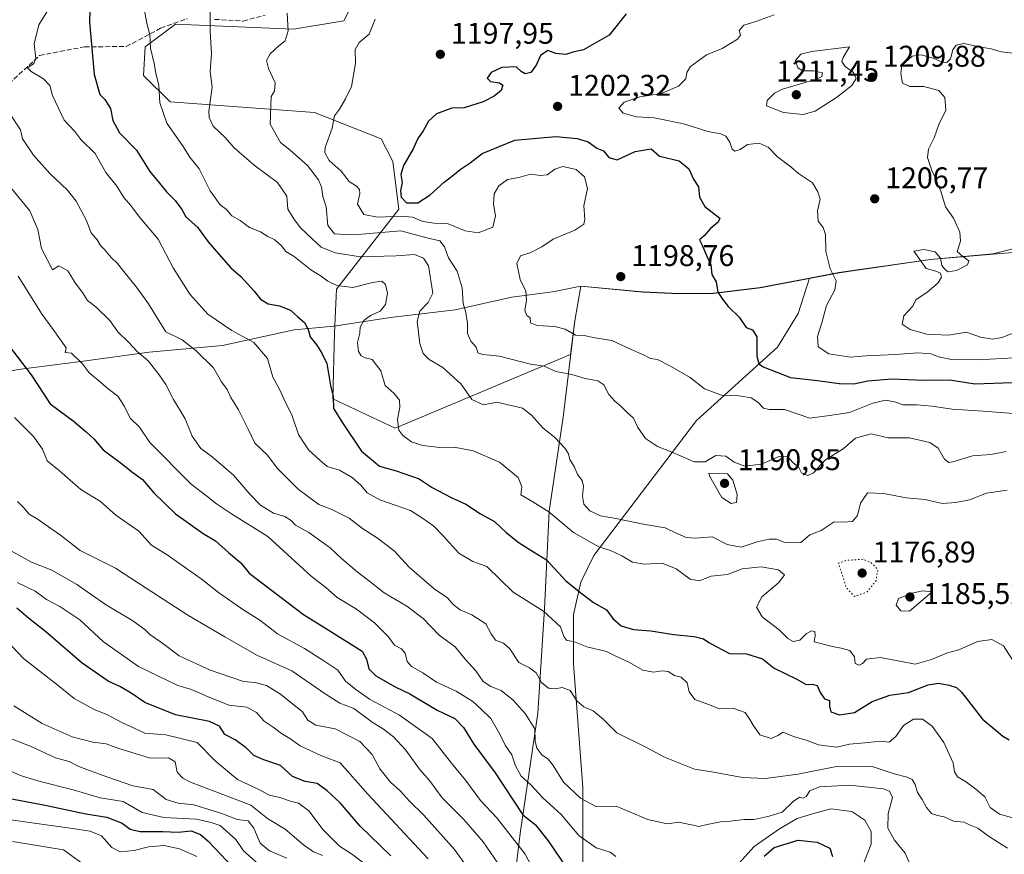
# Model space of a CAD drawing. Units: metres. Extents: x 627529 to 630974, y 4750436 to 4752814.
# Drawn here: x 628403 to 628733, y 4751221 to 4751500 of the extents above; entities that cross this region are included whole.
import ezdxf

# ---------------------------------------------------------------- set-up
doc = ezdxf.new("R2010")
doc.units = ezdxf.units.M
doc.header["$MEASUREMENT"] = 0
doc.linetypes.add('DGN Style 3', pattern=[2.307223, 1.648017, -0.659207])
doc.linetypes.add('DGN Style 5', pattern=[1.153612, 0.494405, -0.659207])
for name, color, linetype, lineweight in [('Arbolado forestal CxS', 92, 'Continuous', 0), ('Comarca', 135, 'Continuous', 13), ('Comarca CxS', 21, 'Continuous', 0), ('Curva de nivel maestra', 30, 'Continuous', 30), ('Curva de nivel normal', 30, 'Continuous', 0), ('Curva de nivel normal depresión', 30, 'DGN Style 5', 0), ('Entidad de ámbito territorial', 7, 'Continuous', 0), ('Entidad de ámbito territorial CxS', 92, 'Continuous', 0), ('Matorral CxS', 135, 'Continuous', 0), ('Municipio', 91, 'Continuous', 13), ('Municipio CxS', 4, 'Continuous', 0), ('Punto de cota en terreno', 7, 'Continuous', 0), ('Rótulo de punto de cota en terreno', 7, 'Continuous', 0), ('Senda', 7, 'DGN Style 3', 0)]:
    doc.layers.add(name, color=color, linetype=linetype, lineweight=lineweight)
doc.styles.add('Style-Arial', font='txt')

# ---------------------------------------------------------------- blocks, each defined once
blk = doc.blocks.new('*U11')
at = {"layer": 'Comarca CxS', "color": 21, "linetype": 'Continuous', "lineweight": 0, "flags": 128}
blk.add_lwpolyline([(628566.988, 4751197.484), (628570.634, 4751227.907), (628576.604, 4751268.159), (628578.751, 4751302.991), (628580.311, 4751335.651), (628585.079, 4751367.117), (628588.939, 4751399.323), (628590.97, 4751410.922), (628611.627, 4751408.987), (628623.856, 4751408.381), (628635.306, 4751408.517), (628650.914, 4751410.401), (628677.268, 4751415.453), (628707.836, 4751419.84), (628728.79, 4751421.72), (628764.352, 4751424.699)], dxfattribs=at)
blk = doc.blocks.new('*U12')
at = {"layer": 'Municipio CxS', "color": 4, "linetype": 'Continuous', "lineweight": 0, "flags": 128}
blk.add_lwpolyline([(628566.988, 4751197.484), (628570.634, 4751227.907), (628576.604, 4751268.159), (628578.751, 4751302.991), (628580.311, 4751335.651), (628585.079, 4751367.117), (628588.939, 4751399.323), (628590.97, 4751410.922), (628611.627, 4751408.987), (628623.856, 4751408.381), (628635.306, 4751408.517), (628650.914, 4751410.401), (628677.268, 4751415.453), (628707.836, 4751419.84), (628728.79, 4751421.72), (628764.352, 4751424.699)], dxfattribs=at)
blk = doc.blocks.new('5PATER')
at = {"layer": 'Punto de cota en terreno', "linetype": 'Continuous', "lineweight": 0}
h = blk.add_hatch(color=51, dxfattribs=at)
edge = h.paths.add_edge_path()
edge.add_ellipse((0, 0), major_axis=(-0.11, -0.111), ratio=0.999422, start_angle=0, end_angle=360)

msp = doc.modelspace()

# ---------------------------------------------------------------- linework, layer by layer
at = {"layer": 'Arbolado forestal CxS', "color": 92, "linetype": 'Continuous', "lineweight": 0}
for points in [[(628591.6219, 4751204.0091, 1148.166), (628591.6227, 4751243.2939, 1161.3993), (628588.5239, 4751284.5877, 1167.8282), (628588.4503, 4751301.1015, 1172.3327), (628590.9425, 4751311.9115, 1175.9195), (628595.3489, 4751320.8243, 1179.2657), (628629.6611, 4751366.0595, 1192.5287), (628656.6537, 4751390.6129, 1201.3391), (628663.5851, 4751401.8127, 1202.4396), (628667.3877, 4751413.6503, 1203.4223), (628677.2185, 4751415.5403, 1204.49), (628707.7887, 4751419.9297, 1208.2455), (628728.7389, 4751421.8093, 1211.2565), (628759.9223, 4751429.6323, 1212.6517)], [(628759.9223, 4751429.6323, 1212.6517), (628728.7389, 4751421.8093, 1211.2565), (628707.7887, 4751419.9297, 1208.2455), (628677.2185, 4751415.5403, 1204.49), (628667.3877, 4751413.6503, 1203.4223)], [(628667.3877, 4751413.6503, 1203.4223), (628663.5851, 4751401.8127, 1202.4396), (628656.6537, 4751390.6129, 1201.3391), (628629.6611, 4751366.0595, 1192.5287), (628595.3489, 4751320.8243, 1179.2657), (628590.9425, 4751311.9115, 1175.9195), (628588.4503, 4751301.1015, 1172.3327), (628588.5239, 4751284.5877, 1167.8282), (628591.6227, 4751243.2939, 1161.3993), (628591.6219, 4751204.0091, 1148.166)]]:
    msp.add_polyline3d(points, dxfattribs=at)
at = {"layer": 'Comarca', "color": 135, "linetype": 'Continuous', "lineweight": 13, "flags": 128}
for points in [[(629179.647, 4751454.725), (629125.413, 4751450.299), (629072.556, 4751444.423), (629072.101, 4751444.372), (629030.658, 4751442.646), (628976.501, 4751440.388), (628953.097, 4751439.974), (628941.425, 4751438.435), (628882.75, 4751433.399), (628833.724, 4751429.347), (628797.772, 4751426.741), (628764.352, 4751424.699), (628728.79, 4751421.72), (628707.836, 4751419.84), (628677.268, 4751415.453), (628650.914, 4751410.401), (628635.306, 4751408.517), (628623.856, 4751408.381), (628611.627, 4751408.987), (628590.97, 4751410.922)], [(629179.647, 4751454.725), (629125.413, 4751450.299), (629072.556, 4751444.423), (629072.101, 4751444.372), (629030.658, 4751442.646), (628976.501, 4751440.388), (628953.097, 4751439.974), (628941.425, 4751438.435), (628882.75, 4751433.399), (628833.724, 4751429.347), (628797.772, 4751426.741), (628764.352, 4751424.699), (628728.79, 4751421.72), (628707.836, 4751419.84), (628677.268, 4751415.453), (628650.914, 4751410.401), (628635.306, 4751408.517), (628623.856, 4751408.381), (628611.627, 4751408.987), (628590.97, 4751410.922)], [(628590.97, 4751410.922), (628588.939, 4751399.323), (628585.079, 4751367.117), (628580.311, 4751335.651), (628578.751, 4751302.991), (628576.604, 4751268.159), (628570.634, 4751227.907), (628566.988, 4751197.484), (628565.134, 4751160.881), (628563.37, 4751131.643), (628560.651, 4751076.868), (628559.232, 4751055.001), (628553.865, 4751021.871), (628550.716, 4750997.679), (628544.49, 4750963.133), (628539.822, 4750927.227), (628531.919, 4750888.073), (628527.125, 4750857.75), (628524.423, 4750840.123), (628520.408, 4750822.431), (628517.449, 4750809.521), (628514.381, 4750795.116), (628510.715, 4750777.904)], [(628590.97, 4751410.922), (628588.939, 4751399.323), (628585.079, 4751367.117), (628580.311, 4751335.651), (628578.751, 4751302.991), (628576.604, 4751268.159), (628570.634, 4751227.907), (628566.988, 4751197.484), (628565.134, 4751160.881), (628563.37, 4751131.643), (628560.651, 4751076.868), (628559.232, 4751055.001), (628553.865, 4751021.871), (628550.716, 4750997.679), (628544.49, 4750963.133), (628539.822, 4750927.227), (628531.919, 4750888.073), (628527.125, 4750857.75), (628524.423, 4750840.123), (628520.408, 4750822.431), (628517.449, 4750809.521), (628514.381, 4750795.116), (628510.715, 4750777.904)]]:
    msp.add_lwpolyline(points, dxfattribs=at)
at = {"layer": 'Comarca CxS', "color": 21, "linetype": 'Continuous', "lineweight": 0, "flags": 128}
msp.add_lwpolyline([(628764.352, 4751424.699), (628728.79, 4751421.72), (628707.836, 4751419.84), (628677.268, 4751415.453), (628650.914, 4751410.401), (628635.306, 4751408.517), (628623.856, 4751408.381), (628611.627, 4751408.987), (628590.97, 4751410.922), (628588.939, 4751399.323), (628585.079, 4751367.117), (628580.311, 4751335.651), (628578.751, 4751302.991), (628576.604, 4751268.159), (628570.634, 4751227.907), (628566.988, 4751197.484)], dxfattribs=at)
at = {"layer": 'Curva de nivel maestra', "color": 30, "linetype": 'Continuous', "lineweight": 30, "flags": 128}
for points, elevation in [([(628426.83, 4751503.4101), (628426.67, 4751499.2701), (628428.2, 4751481.7501), (628430.14, 4751475.0601), (628431.81, 4751473.3801), (628433.74, 4751470.3401), (628434.46, 4751466.4101), (628436.75, 4751462.2001), (628442.35, 4751456.5101), (628446.79, 4751449.3601), (628450.02, 4751445.3701), (628452.45, 4751442.4801), (628455.36, 4751439.6301), (628457.53, 4751436.6401), (628458.9, 4751434.1701), (628462.72, 4751430.7401), (628466.3, 4751425.7501), (628469.96, 4751421.6501), (628473.92, 4751417.1301), (628477.3, 4751414.1801), (628481.67, 4751409.3401), (628483.79, 4751406.5601), (628486.45, 4751405.0901), (628490.24, 4751404.3601), (628493.9, 4751402.9401), (628496.32, 4751400.6501), (628498.58, 4751398.8201), (628499.82, 4751396.4801), (628500.44, 4751394.0101), (628502.72, 4751391.2601), (628504.39, 4751388.6001), (628506.05, 4751385.0801), (628507.3, 4751377.7701), (628508.14, 4751374.0001), (628508.21, 4751370.0401), (628511.3, 4751365.2601), (628517.58, 4751355.8001), (628523.62, 4751350.8001), (628529.17, 4751349.2301), (628536.84, 4751346.5001), (628541.22, 4751343.6101), (628547.58, 4751340.2701), (628552.47, 4751338.0501), (628557.37, 4751334.8201), (628562.13, 4751332.2201), (628565.97, 4751328.5801), (628570.35, 4751325.0601), (628575.07, 4751322.0601), (628579.42, 4751319.4401), (628585.92, 4751312.4001), (628591.39, 4751308.0801), (628595.19, 4751305.1401), (628599.52, 4751302.6801), (628601.67, 4751299.7401), (628604.43, 4751297.3501), (628608.51, 4751296.1201), (628614.32, 4751295.7201), (628622.07, 4751294.4401), (628628.82, 4751293.7501), (628632.01, 4751292.9401), (628633.73, 4751291.7501), (628636.45, 4751290.2801), (628640.6, 4751288.0501), (628646.34, 4751288.0201), (628651.64, 4751286.3201), (628655.58, 4751283.1501), (628662.91, 4751279.6401), (628666.24, 4751277.7401), (628668.24, 4751277.8601), (628670, 4751277.3401), (628670.93, 4751275.0101), (628672.39, 4751272.9001), (628674.1, 4751272.3601), (628674.08, 4751270.4901), (628674.59, 4751268.5201), (628677.49, 4751267.5501), (628682.42, 4751268.3401), (628688.35, 4751272.0701), (628694.27, 4751274.1201), (628700.55, 4751274.9901), (628707.13, 4751277.6401), (628710.55, 4751278.2001), (628714.07, 4751277.4801), (628716.5, 4751276.7101), (628718.18, 4751275.1901), (628725.24, 4751266.1201), (628729.78, 4751262.3501), (628732.01, 4751260.4001), (628734.18, 4751259.2101)], 1175), ([(628606.12, 4751502.0401), (628600.44, 4751494.9801), (628591.79, 4751490.0201), (628588.24, 4751489.2801), (628585.92, 4751488.5001), (628582.61, 4751488.8101), (628579.95, 4751489.8001), (628577.47, 4751488.1501), (628576.06, 4751484.8401), (628574.24, 4751482.4401), (628572.36, 4751481.9901), (628571.05, 4751482.7401), (628569.34, 4751484.3001), (628564.57, 4751484.0901), (628560.98, 4751482.4301), (628559.62, 4751480.5801), (628560.74, 4751479.4101), (628563.72, 4751479.0301), (628564.92, 4751478.2301), (628564.33, 4751476.4701), (628561.98, 4751474.5301), (628558.24, 4751472.5901), (628551.91, 4751470.6401), (628547.86, 4751470.5601), (628542.65, 4751468.5701), (628539.98, 4751466.1401), (628538.28, 4751462.8801), (628536.46, 4751460.3401), (628534.83, 4751456.9201), (628531.65, 4751451.3201), (628530.8, 4751448.3201), (628531.16, 4751445.6501), (628530.63, 4751442.8401), (628530.84, 4751440.7201), (628532.68, 4751438.8401), (628536.45, 4751438.8801), (628540.55, 4751441.5001), (628545.26, 4751445.7601), (628548.16, 4751447.9301), (628550.57, 4751450.0201), (628553.91, 4751452.2501), (628557.91, 4751455.2901), (628568.91, 4751459.7801), (628582.57, 4751461.0101), (628589.76, 4751460.3901), (628593.35, 4751459.2101), (628596.26, 4751457.1401), (628598.48, 4751456.2401), (628600.29, 4751454.0201), (628603.07, 4751453.2001), (628609.12, 4751455.9601), (628614.5, 4751456.8801), (628617.21, 4751454.4201), (628623.83, 4751452.8901), (628627.01, 4751450.2501), (628628.59, 4751446.7801), (628630.25, 4751444.1401), (628630.62, 4751440.7501), (628632.43, 4751437.6401), (628637.39, 4751433.7301), (628636.85, 4751432.4201), (628634.33, 4751430.2801), (628632.2, 4751427.7701), (628630.67, 4751426.4601), (628631.43, 4751424.8601), (628633.07, 4751420.9701), (628634.46, 4751418.1201), (628634.72, 4751414.8701), (628636.24, 4751412.4601), (628636.71, 4751408.9201), (628638.32, 4751406.6401), (628640.21, 4751404.2001), (628643.91, 4751400.5801), (628646.27, 4751397.1901), (628648.38, 4751396.3901), (628649.83, 4751393.9701), (628649.76, 4751387.5701), (628650.51, 4751385.0201), (628651.96, 4751383.9801), (628661.03, 4751380.4601), (628670.05, 4751379.4401), (628677.34, 4751378.3601), (628682.18, 4751378.2601), (628686.91, 4751379.2901), (628694.91, 4751379.9701), (628705.55, 4751379.4901), (628714.37, 4751379.6801), (628722.72, 4751378.3001), (628735.24, 4751378.7001)], 1200), ([(628392.28, 4751400.7401), (628407.21, 4751381.2701), (628413.55, 4751371.6401), (628421.22, 4751365.9401), (628425.51, 4751362.2701), (628428.07, 4751359.9401), (628431.22, 4751356.2201), (628437.36, 4751351.6201), (628441.1, 4751348.6101), (628444.37, 4751346.2501), (628448.17, 4751341.8801), (628455.37, 4751334.8101), (628464.64, 4751328.2601), (628468.77, 4751325.7501), (628473.18, 4751321.8201), (628477.24, 4751318.4601), (628480.04, 4751315.0001), (628498.24, 4751301.1101), (628507.38, 4751295.4701), (628517.78, 4751288.8501), (628519.33, 4751286.2001), (628520.01, 4751282.9201), (628522.35, 4751280.6201), (628528.83, 4751276.9301), (628533.82, 4751274.5801), (628542.93, 4751269.1801), (628548.82, 4751266.3001), (628551.66, 4751263.3601), (628555.16, 4751257.7101), (628562.31, 4751248.2101), (628571.58, 4751234.1501), (628575.64, 4751230.9301), (628580.06, 4751225.4001), (628589.95, 4751210.8501)], 1150), ([(628527.43, 4751220.4501), (628517.17, 4751230.3401), (628510.5, 4751238.1401), (628506.12, 4751242.1101), (628502.75, 4751244.6301), (628498.8, 4751245.3201), (628494.49, 4751246.9801), (628490.48, 4751250.6701), (628484.93, 4751252.4601), (628481.62, 4751253.9701), (628479.04, 4751256.5101), (628475.35, 4751259.1601), (628471.92, 4751260.9401), (628470.13, 4751263.7901), (628466.77, 4751265.3101), (628455.42, 4751267.6201), (628445.12, 4751271.6701), (628440.61, 4751274.8201), (628437.03, 4751276.9001), (628432.91, 4751278.7901), (628424.24, 4751284.9001), (628412.09, 4751295.3401), (628406.24, 4751299.9101), (628402.38, 4751303.2201)], 1125), ([(628400.08, 4751239.6201), (628411.24, 4751237.4601), (628425.4, 4751234.4901), (628432.47, 4751233.3201), (628437.57, 4751231.3001), (628440.21, 4751229.3201), (628443.45, 4751228.4901), (628451.21, 4751228.5701), (628456.35, 4751228.3301), (628460.67, 4751228.7301), (628463.75, 4751227.5501), (628466.38, 4751225.2901), (628478.76, 4751212.2301)], 1100), ([(628652.3, 4751220.3001), (628655.57, 4751223.1501), (628663.57, 4751225.6601), (628670.02, 4751225.0001), (628674.2, 4751222.9901), (628675.13, 4751220.2201)], 1150)]:
    msp.add_lwpolyline(points, dxfattribs=dict(at, elevation=elevation))
at = {"layer": 'Curva de nivel normal', "color": 30, "linetype": 'Continuous', "lineweight": 0, "flags": 128}
for points, elevation in [([(628413.44, 4751504.32), (628409.68, 4751498.34), (628408.12, 4751492.02), (628408.67, 4751487.16), (628408.04, 4751485.5), (628405.96, 4751484.04), (628407.12, 4751482.74), (628411.26, 4751480.34), (628413.4, 4751478.06), (628414.24, 4751474.78), (628418.2, 4751466.52), (628421.74, 4751462.67), (628423.75, 4751459.98), (628428.55, 4751455.32), (628432.12, 4751448.97), (628435.82, 4751444.36), (628438.09, 4751440.61), (628440.38, 4751438.07), (628443.54, 4751433.88), (628449.64, 4751426.63), (628454.67, 4751417.14), (628460.23, 4751408.29), (628466.18, 4751401.62), (628474.26, 4751396.14), (628481.59, 4751392.13), (628486.21, 4751386.76), (628487.99, 4751380.47), (628490.35, 4751376.28), (628492.09, 4751372.23), (628494.28, 4751367.89), (628496.52, 4751361.32), (628499.91, 4751356.19), (628503.72, 4751352.73), (628506.15, 4751350.66), (628510.21, 4751349.36), (628514.45, 4751346.97), (628517.42, 4751344.39), (628519.47, 4751341.79), (628523.72, 4751339.45), (628533.99, 4751335.93), (628537.96, 4751333.35), (628541.75, 4751330.63), (628544.94, 4751327.48), (628550.1, 4751321.65), (628554.84, 4751318.89), (628559.53, 4751317.19), (628568.35, 4751308.56), (628578.5, 4751302.3), (628584.2, 4751296.96), (628585.27, 4751293.73), (628586.25, 4751292.48), (628588.54, 4751292.12), (628592.96, 4751290.33), (628599.54, 4751288.7), (628603.07, 4751286.95), (628607.19, 4751285.06), (628611.68, 4751282.55), (628615.27, 4751281.81), (628618.12, 4751282.33), (628620.17, 4751282.04), (628622.21, 4751280.75), (628624.46, 4751280.22), (628626.54, 4751278.27), (628627.2, 4751275.29), (628629.03, 4751272.69), (628633.68, 4751271.02), (628637.35, 4751269.6), (628642.06, 4751269.64), (628645.93, 4751268.4), (628647.43, 4751265.98), (628648.57, 4751264.1), (628650.75, 4751260.9), (628654.61, 4751259.69), (628656.85, 4751260.62), (628658.61, 4751261.79), (628662.04, 4751260.27), (628666.67, 4751259.02), (628670.37, 4751257.58), (628673.89, 4751257.08), (628676.5, 4751256.77), (628680.83, 4751257.77), (628687.12, 4751258.26), (628690.95, 4751258.74), (628694.02, 4751258.48), (628696.32, 4751260.36), (628698.88, 4751264.04), (628702.15, 4751266.17), (628705.24, 4751266.13), (628708.39, 4751263.82), (628712.35, 4751258.26), (628715.43, 4751251.49), (628715.92, 4751248.5), (628716.86, 4751246.83), (628719.52, 4751245.26), (628722.97, 4751242.66), (628726.03, 4751240.11), (628727.84, 4751236.53), (628730.92, 4751234.32), (628739, 4751232.09)], 1170), ([(628444.72, 4751505), (628445.81, 4751498.98), (628446.79, 4751495.08), (628447.05, 4751490.59), (628448.3, 4751485.46), (628448.83, 4751482.18), (628449.85, 4751478.12), (628450.15, 4751472.34), (628452.49, 4751465.44), (628457.76, 4751457.97), (628460.24, 4751454.12), (628463.28, 4751450.16), (628467.02, 4751442.9), (628470.32, 4751438.2), (628472.43, 4751436.64), (628474.29, 4751434.5), (628477.06, 4751432.94), (628480.19, 4751430.55), (628483.86, 4751429.16), (628486.29, 4751427.58), (628488.58, 4751426.46), (628490.86, 4751424.48), (628492.31, 4751422.61), (628495.07, 4751420.89), (628500.63, 4751416.41), (628504.08, 4751414.29), (628506.37, 4751412.58), (628509.38, 4751411.15), (628514.69, 4751410.5), (628521.3, 4751412.2), (628524.38, 4751412.62), (628525.62, 4751411.49), (628526.28, 4751408.58), (628525.62, 4751404.83), (628523.82, 4751402.56), (628520.57, 4751401.18), (628518.34, 4751399.52), (628517.14, 4751397.23), (628517.04, 4751395.25), (628516.24, 4751392.12), (628516.56, 4751389.11), (628517.45, 4751387.66), (628518.83, 4751387.04), (628521.19, 4751386.4), (628524.11, 4751382.66), (628525.47, 4751377.68), (628528.54, 4751375.08), (628530.3, 4751372.84), (628530.39, 4751370.43), (628529.66, 4751366.5), (628530.14, 4751362.84), (628531.46, 4751361.01), (628534.31, 4751358.86), (628538.05, 4751357.65), (628543.77, 4751357.03), (628548.57, 4751357.1), (628554.91, 4751355.9), (628563.7, 4751352.11), (628570, 4751346.95), (628571.19, 4751343.79), (628570.94, 4751341.15), (628574.88, 4751338.86), (628580.27, 4751335.49), (628588.47, 4751328.61), (628596.96, 4751323.76), (628600.87, 4751322.49), (628604.6, 4751320.78), (628608.18, 4751318.6), (628612.11, 4751317.96), (628618.1, 4751318.31), (628622.86, 4751316.4), (628627.55, 4751313), (628630.55, 4751312.4), (628634.57, 4751313.99), (628639.95, 4751314.51), (628644.92, 4751316.38), (628651.25, 4751317.12), (628657.02, 4751316.02), (628659.01, 4751314.4), (628657.12, 4751311.88), (628651.43, 4751307.09), (628649.7, 4751303.61), (628651.63, 4751300.37), (628657.29, 4751296.03), (628660.16, 4751293.1), (628661.92, 4751292.11), (628664.16, 4751292.53), (628666.24, 4751294.61), (628668.08, 4751295.62), (628669.18, 4751295.39), (628669.27, 4751293.96), (628668.99, 4751291.97), (628675.08, 4751290.46), (628677.95, 4751289.86), (628680.91, 4751289.12), (628682.46, 4751287), (628682.67, 4751284.78), (628684.07, 4751284.17), (628685.15, 4751284.72), (628686.46, 4751286.23), (628691, 4751286.74), (628698.21, 4751285.46), (628702.73, 4751284.56), (628708.24, 4751286.06), (628713.58, 4751288.3), (628717.29, 4751289.28), (628723.58, 4751292.12), (628728.32, 4751292.76), (628732.28, 4751290.62), (628737.03, 4751283.15)], 1180), ([(628467.01, 4751503.52), (628467.01, 4751496.1), (628467.51, 4751488.78), (628466.99, 4751482.8), (628467.63, 4751477.54), (628466.58, 4751469.47), (628466.63, 4751467.42), (628467.98, 4751464.5), (628472.04, 4751460.73), (628475.02, 4751457.23), (628481.7, 4751451.45), (628489.51, 4751445.68), (628492.6, 4751441.1), (628493.03, 4751436.75), (628494.98, 4751433.49), (628497.22, 4751430.49), (628501.28, 4751426.73), (628504.09, 4751423.96), (628508.79, 4751422.1), (628517.3, 4751420.79), (628529.22, 4751421.1), (628535.36, 4751421.52), (628538.38, 4751420.35), (628540.02, 4751417.77), (628541.46, 4751408.64), (628539.94, 4751405.54), (628537.16, 4751402.64), (628536.21, 4751399.12), (628537.09, 4751391.78), (628538.26, 4751388.45), (628540.27, 4751386.45), (628544.78, 4751383.72), (628550.98, 4751378.19), (628554.49, 4751373.04), (628558.38, 4751371.25), (628562.9, 4751372.14), (628571.45, 4751370.13), (628574.4, 4751367.84), (628578.22, 4751363.61), (628582.24, 4751360.33), (628585.68, 4751356.68), (628586.78, 4751354.92), (628587.24, 4751352.98), (628588.79, 4751350.45), (628589.88, 4751347.95), (628591.42, 4751346), (628591.84, 4751344.03), (628591.46, 4751340.7), (628591.97, 4751338.01), (628593.92, 4751335.79), (628597.56, 4751334.1), (628602.62, 4751333.27), (628611.77, 4751331.4), (628619.19, 4751330.17), (628622.59, 4751328.47), (628626.12, 4751326.9), (628629.28, 4751326.71), (628634.86, 4751327.07), (628639.84, 4751324.54), (628644.51, 4751323.68), (628649.91, 4751325.4), (628653.92, 4751326.34), (628656.4, 4751326.28), (628658.98, 4751325.34), (628662, 4751325.14), (628664.46, 4751325.26), (628667.57, 4751327.78), (628671.25, 4751329.23), (628675.69, 4751332.12), (628678.57, 4751332.04), (628681.79, 4751332.25), (628683.44, 4751334.24), (628684.48, 4751338.38), (628686.82, 4751341.79), (628692.21, 4751341.65), (628699.74, 4751340.12), (628705.95, 4751339.59), (628711.84, 4751338.31), (628716.31, 4751338.64), (628720.87, 4751339.45), (628726.62, 4751341.76), (628733.45, 4751342.68)], 1185), ([(628492.71, 4751502.33), (628493.12, 4751496.34), (628492.12, 4751493.01), (628489.98, 4751491.32), (628487.11, 4751488.66), (628485.87, 4751486.45), (628486.49, 4751483.78), (628488.78, 4751478.95), (628488.57, 4751476.17), (628487.36, 4751474.45), (628487.03, 4751465.2), (628490.48, 4751458.99), (628493.76, 4751456.44), (628499.6, 4751451.38), (628503.19, 4751446.52), (628504.24, 4751444.05), (628504.68, 4751440.91), (628505.76, 4751437.45), (628506.4, 4751431.25), (628508.54, 4751428.51), (628512.12, 4751428.29), (628517.77, 4751428.35), (628530.77, 4751429.46), (628539.5, 4751427.08), (628543.79, 4751426.13), (628545.39, 4751424.12), (628546.71, 4751420.39), (628549.63, 4751415.96), (628551.22, 4751410.41), (628551.61, 4751405.12), (628552.46, 4751402.12), (628553.01, 4751398.55), (628553.07, 4751395.18), (628554.14, 4751392.57), (628555.94, 4751390.52), (628556.5, 4751388.64), (628558.21, 4751388.05), (628563.76, 4751387.56), (628574.07, 4751384.92), (628578.68, 4751384.15), (628582.61, 4751382.39), (628587.91, 4751381.38), (628592.4, 4751380.07), (628596.59, 4751379.31), (628598.61, 4751377.94), (628600.28, 4751374.77), (628602.26, 4751372.47), (628604.46, 4751370.68), (628606.42, 4751368.69), (628608.61, 4751366.84), (628609.95, 4751363.72), (628612.57, 4751360.03), (628616.6, 4751357.37), (628621.16, 4751355.52), (628628.86, 4751352.2), (628632.57, 4751352.15), (628636.14, 4751354.33), (628639.45, 4751354.13), (628642.17, 4751352.14), (628645.74, 4751350.75), (628651.31, 4751351.4), (628656.98, 4751353.82), (628660.05, 4751354), (628661.8, 4751351.99), (628663.87, 4751350.32), (628664.72, 4751348.57), (628666.88, 4751347.63), (628668.74, 4751348.57), (628672.76, 4751352.82), (628678.65, 4751356.58), (628682.74, 4751360.15), (628688.01, 4751361.57), (628693.66, 4751360.21), (628700.8, 4751360.28), (628707.59, 4751358.68), (628710.38, 4751356.74), (628712.52, 4751353.11), (628714.03, 4751352.03), (628715.31, 4751352.19), (628721.91, 4751354.19), (628728.07, 4751354.63), (628733.16, 4751355.7)], 1190), ([(628522.22, 4751500.24), (628520.18, 4751495.25), (628516.81, 4751492.45), (628515.53, 4751490.12), (628515.57, 4751485.47), (628514.27, 4751477.77), (628512.26, 4751473.61), (628510.23, 4751470.13), (628508.58, 4751467.98), (628507.84, 4751463.81), (628505.42, 4751457.34), (628505.34, 4751455.64), (628506.77, 4751453.04), (628510.77, 4751449.41), (628513.46, 4751446.01), (628515.89, 4751444.43), (628516.98, 4751443.33), (628517.03, 4751441.92), (628516.29, 4751438.44), (628518.35, 4751434.97), (628522.92, 4751434.04), (628531.13, 4751434.33), (628534.66, 4751434.02), (628538.15, 4751432.62), (628541.88, 4751432.08), (628546.64, 4751431.85), (628552.26, 4751429.46), (628556.61, 4751428.75), (628561.52, 4751430.75), (628562.37, 4751434.45), (628561.72, 4751438.38), (628562.01, 4751441.84), (628563.49, 4751444.51), (628566.4, 4751446.7), (628570.24, 4751447.29), (628574.11, 4751448.44), (628577.3, 4751447.93), (628579.72, 4751448.24), (628582.2, 4751450.15), (628584.88, 4751450.96), (628589.42, 4751449.98), (628592.16, 4751447.54), (628593.22, 4751443.65), (628591.93, 4751437.81), (628592.29, 4751433.41), (628591.96, 4751431.72), (628588.92, 4751429.67), (628581.65, 4751426.69), (628577.92, 4751424.09), (628574.24, 4751422.21), (628570.72, 4751421.1), (628569.53, 4751418.55), (628570.65, 4751413.2), (628572.54, 4751409.3), (628572.78, 4751406.24), (628572.2, 4751402.86), (628572.85, 4751401.11), (628574.02, 4751400.34), (628574.17, 4751398.75), (628576.3, 4751397.85), (628582.24, 4751397.43), (628585.72, 4751396.57), (628589.12, 4751394.58), (628592.08, 4751394.48), (628595.09, 4751393.78), (628601.29, 4751392.81), (628607.75, 4751389.75), (628611.91, 4751388.03), (628614.24, 4751386.78), (628616.57, 4751386.48), (628620.89, 4751384.15), (628627.46, 4751380.39), (628632.34, 4751376.57), (628637.99, 4751374.53), (628643.82, 4751374.24), (628647.88, 4751373.59), (628650.17, 4751372.21), (628652.06, 4751370.17), (628653.95, 4751369.76), (628659.08, 4751369.66), (628667.54, 4751366.86), (628674.11, 4751367.73), (628680.78, 4751368.66), (628688.63, 4751371.77), (628692.82, 4751372.82), (628695.88, 4751372.29), (628698.71, 4751371.27), (628703.25, 4751371.3), (628708.41, 4751370.85), (628715.07, 4751369.79), (628725.48, 4751369.2), (628737.07, 4751368.28)], 1195), ([(628735.98, 4751387.02), (628723.57, 4751386.31), (628714.91, 4751386.4), (628710.59, 4751387.29), (628707.96, 4751388.35), (628703.58, 4751388.65), (628696.19, 4751388.11), (628686.24, 4751387.65), (628681.06, 4751387.26), (628673.92, 4751388.33), (628670.35, 4751390.69), (628670.11, 4751394.11), (628671.52, 4751398.7), (628673.1, 4751404.45), (628675.82, 4751409.78), (628676.34, 4751412.78), (628674.32, 4751416.78), (628672.86, 4751422.56), (628672.76, 4751428.25), (628672, 4751430.6), (628670.26, 4751432.72), (628670.1, 4751436.18), (628670.94, 4751440.01), (628670.14, 4751442.48), (628668.36, 4751445.56), (628663.74, 4751448.67), (628661.11, 4751450.84), (628656.74, 4751454.21), (628653.58, 4751457.42), (628650.52, 4751458.76), (628646.67, 4751458.34), (628644.24, 4751456.67), (628642.46, 4751456.12), (628641.59, 4751456.83), (628640.8, 4751459.12), (628639.4, 4751461.19), (628637.75, 4751461.91), (628633.42, 4751462.73), (628625.72, 4751465.15), (628619.39, 4751466.46), (628615.46, 4751467.22), (628609.56, 4751467.59), (628605.12, 4751468.86), (628603.64, 4751470.52), (628605.38, 4751472.48), (628610.66, 4751474.29), (628617.91, 4751475.36), (628623.6, 4751477.88), (628626, 4751480.37), (628626.43, 4751482.45), (628627.67, 4751484.4), (628630.1, 4751486.22), (628632.91, 4751488.3), (628638.24, 4751490.51), (628643.3, 4751493.57), (628644.32, 4751494.96), (628643.88, 4751496.51), (628645.49, 4751498.23), (628649.49, 4751499.55), (628655.56, 4751501.77)], 1205), ([(628680.83, 4751491.04), (628668.15, 4751489.51), (628664.55, 4751488.53), (628662.68, 4751486.4), (628663.46, 4751484.02), (628665.16, 4751483.04), (628668.75, 4751482.98), (628671.72, 4751482.3), (628671.57, 4751481.08), (628669.73, 4751480.22), (628658.34, 4751476.85), (628655.67, 4751475.56), (628653.25, 4751473.11), (628653.05, 4751471.29), (628658.68, 4751469.06), (628665.24, 4751468.34), (628669.35, 4751469.45), (628676.38, 4751474.13), (628681.59, 4751478.12), (628683.04, 4751480.45), (628682.17, 4751482.45), (628679.29, 4751484.41), (628678.16, 4751486.07), (628678.7, 4751487.46), (628680.83, 4751491.04)], 1210), ([(628736.52, 4751488.84), (628731.44, 4751489.32), (628728.18, 4751490.39), (628724.1, 4751490.97), (628719.04, 4751492.12), (628716.43, 4751491.63), (628715.29, 4751489.99), (628714.56, 4751486.98), (628713.34, 4751485.81), (628711.48, 4751486.02), (628708.71, 4751487.26), (628704.79, 4751488.35), (628701.76, 4751487.85), (628698.23, 4751484.8), (628697.98, 4751482.1), (628698.51, 4751478.92), (628700.9, 4751477.74), (628705.63, 4751477.7), (628708.52, 4751476.98), (628710.61, 4751476.37), (628712.67, 4751474.06), (628712.94, 4751469.79), (628710.65, 4751465.06), (628709.08, 4751460.55), (628707.22, 4751456.82), (628706.89, 4751454), (628708.46, 4751449.34), (628709.92, 4751446.5), (628710.36, 4751444.6), (628711.17, 4751443.07), (628712, 4751440.47), (628712.83, 4751437.51), (628715.6, 4751433.73), (628717.67, 4751429.05), (628717.86, 4751426.05), (628716.75, 4751422.61), (628718.7, 4751420.9), (628720.66, 4751419.4), (628720.25, 4751418.14), (628716.54, 4751416.19), (628713.64, 4751415.75), (628712.54, 4751416.75), (628711.6, 4751417.93), (628711.26, 4751420.3), (628709.45, 4751422.46), (628705.62, 4751423.27), (628702.24, 4751422.67), (628706.37, 4751416.85), (628709.66, 4751415.93), (628711.16, 4751415.3), (628711.54, 4751413.94), (628710.47, 4751412.03), (628706.65, 4751408.8), (628703.04, 4751406.5), (628701.82, 4751404.2), (628698.91, 4751400.99), (628698.41, 4751398.3), (628701.06, 4751396.45), (628706.63, 4751394.92), (628713.91, 4751394.55), (628719.91, 4751395.6), (628724.57, 4751393.9), (628728.68, 4751393.24), (628731.7, 4751393.76), (628743.42, 4751398.3)], 1210), ([(628399.95, 4751468.82), (628403.6, 4751463.23), (628404.26, 4751460.24), (628407.99, 4751454.8), (628413.44, 4751448.62), (628419.33, 4751443.12), (628422.25, 4751439.45), (628425.6, 4751433.13), (628427.17, 4751428.79), (628429.24, 4751426.44), (628430.31, 4751424.62), (628431.7, 4751423.24), (628433.94, 4751420.52), (628436.07, 4751418.58), (628438.14, 4751415.88), (628442.42, 4751410.68), (628446.44, 4751405.07), (628452.24, 4751395.7), (628457.69, 4751393), (628462.31, 4751389.37), (628468.12, 4751383.59), (628470.78, 4751378.93), (628472.66, 4751376.35), (628473.94, 4751373.71), (628476.44, 4751369.65), (628479.71, 4751363.1), (628481.92, 4751358.45), (628486.04, 4751354.5), (628489.54, 4751350.02), (628496.39, 4751343.04), (628503.33, 4751337.97), (628507.51, 4751336.32), (628513.53, 4751333.38), (628517.89, 4751329.92), (628522.97, 4751326.71), (628528.55, 4751322.42), (628533.51, 4751316.94), (628541.86, 4751309.74), (628546.36, 4751306.76), (628548.29, 4751304.52), (628550.57, 4751302.69), (628554.52, 4751301.06), (628559.13, 4751298.06), (628560.92, 4751294.71), (628562.46, 4751292.57), (628565.1, 4751291.52), (628567.18, 4751289.6), (628570.19, 4751285.11), (628573.82, 4751283.31), (628575.96, 4751281.65), (628577.82, 4751278.33), (628580.15, 4751276.46), (628582.32, 4751276.23), (628584.76, 4751276.7), (628587.34, 4751275.76), (628589.62, 4751272.3), (628591.99, 4751270.2), (628595.06, 4751268.88), (628598.44, 4751266.09), (628603, 4751261.5), (628612.69, 4751256.78), (628618.91, 4751253.4), (628628.96, 4751249.34), (628635.35, 4751248.35), (628645.04, 4751246.59), (628652.7, 4751246.24), (628663.55, 4751247.76), (628676.4, 4751250.28), (628688.02, 4751250.38), (628695.72, 4751247.86), (628700.04, 4751246.74), (628701.78, 4751245.9), (628702.71, 4751244.21), (628703.48, 4751241.6), (628705.06, 4751239.25), (628706.5, 4751236.59), (628708.2, 4751234.59), (628710.22, 4751233.86), (628712.42, 4751233.5), (628715.55, 4751232), (628719.17, 4751231.72), (628720.94, 4751230.82), (628723.65, 4751229.65), (628727.2, 4751226.93), (628733.64, 4751222.98)], 1165), ([(628702.02, 4751215.02), (628699.41, 4751221.26), (628695.78, 4751225.65), (628693.59, 4751229.62), (628693.69, 4751234.61), (628695.14, 4751239.87), (628694.13, 4751242.06), (628692.17, 4751242.8), (628680.74, 4751244.04), (628670.76, 4751243.44), (628667.54, 4751242.19), (628666.29, 4751240.26), (628665.28, 4751239.73), (628664.03, 4751240.02), (628661.89, 4751238.54), (628658.24, 4751235), (628653.91, 4751233.65), (628648.91, 4751232.6), (628645.57, 4751232.54), (628640.91, 4751231.98), (628637.65, 4751231.78), (628633.23, 4751230.92), (628630.4, 4751230.18), (628628.55, 4751230.71), (628626.27, 4751231.06), (628623.73, 4751231.71), (628619.76, 4751231.14), (628613.39, 4751232.53), (628602.8, 4751237.01), (628595.91, 4751236.89), (628590.85, 4751239.73), (628585.15, 4751245.02), (628581.7, 4751250.64), (628580.01, 4751252.79), (628577.9, 4751254.19), (628576.26, 4751256.37), (628575.66, 4751258.81), (628575.52, 4751262.84), (628572.29, 4751268), (628568.34, 4751272.45), (628564.34, 4751275.66), (628560.87, 4751277.02), (628558.24, 4751278.77), (628555.83, 4751282.29), (628552.22, 4751286.2), (628548.88, 4751290.27), (628543.58, 4751294.26), (628538.21, 4751299.75), (628532.72, 4751303.93), (628525.22, 4751308.4), (628520.44, 4751312.2), (628516.17, 4751315.37), (628510.92, 4751319.88), (628507.16, 4751323.39), (628500.03, 4751328.58), (628495.52, 4751331.07), (628494.05, 4751332.55), (628491.92, 4751333.96), (628488.14, 4751334.98), (628483.89, 4751337.76), (628480.22, 4751341.42), (628474.83, 4751347.7), (628467.63, 4751353.84), (628463.88, 4751356.67), (628461.02, 4751360.74), (628458.64, 4751366.58), (628454.74, 4751373.01), (628452.24, 4751378.08), (628449.93, 4751381.3), (628446.33, 4751386.01), (628442.6, 4751389.13), (628439.8, 4751392.09), (628436.14, 4751395.7), (628433.46, 4751399.49), (628428.82, 4751404), (628425.94, 4751406.2), (628424.28, 4751408.83), (628421.85, 4751412.06), (628419.4, 4751416.11), (628416.38, 4751417.71), (628414.24, 4751416.44), (628410.67, 4751423.56), (628409.39, 4751429.93), (628406.67, 4751436.21), (628400.08, 4751444.29)], 1160), ([(628402.85, 4751414.34), (628410.86, 4751401.48), (628414.47, 4751396.5), (628418.82, 4751390.29), (628418.54, 4751388.77), (628420.66, 4751388.52), (628424.47, 4751384.88), (628426.6, 4751381.92), (628429.53, 4751379.54), (628432.86, 4751376.67), (628436.09, 4751374.2), (628438.41, 4751370.66), (628440.3, 4751366.84), (628443.34, 4751363.79), (628446.8, 4751358.63), (628460.66, 4751344.7), (628465.9, 4751340.74), (628469.11, 4751338.19), (628474.09, 4751334.77), (628486.24, 4751327.18), (628500.74, 4751313.95), (628505.65, 4751310.2), (628509.5, 4751306.82), (628515.96, 4751302.92), (628521.98, 4751298.29), (628526.56, 4751293.77), (628528.68, 4751290.89), (628531.03, 4751289.6), (628532.19, 4751288.18), (628532.84, 4751285.41), (628534.3, 4751283.74), (628538.13, 4751281.57), (628542.7, 4751278.47), (628549.23, 4751275.44), (628554.78, 4751271.99), (628557.58, 4751269.46), (628560.82, 4751266.36), (628563.9, 4751261.1), (628565.6, 4751257.45), (628567.85, 4751254.19), (628569.06, 4751250.49), (628570.95, 4751247.07), (628574.22, 4751244.15), (628578.27, 4751239.83), (628584.36, 4751234.24), (628590.29, 4751227.21), (628596.1, 4751223.12), (628600.77, 4751221.6), (628602.68, 4751220.23)], 1155), ([(628575.36, 4751215.24), (628572.38, 4751220.92), (628562.89, 4751233.1), (628557.35, 4751238.9), (628552.41, 4751245.66), (628547.74, 4751251.35), (628541.2, 4751259.65), (628530.35, 4751267.42), (628520.32, 4751272.76), (628515.77, 4751276.05), (628512.26, 4751278.8), (628509.66, 4751282.54), (628505.07, 4751285.68), (628498.54, 4751289.75), (628489.5, 4751294.71), (628483.65, 4751299.19), (628478.24, 4751302.61), (628469.77, 4751308.47), (628463.97, 4751313.04), (628452.67, 4751321.06), (628447.35, 4751324.3), (628443.11, 4751328.96), (628435.45, 4751334.4), (628430.34, 4751338.88), (628423.76, 4751342.96), (628416.6, 4751349.15), (628412.47, 4751352.49), (628411, 4751356.39), (628407.97, 4751360.69), (628401.58, 4751367.05)], 1145), ([(628633.71, 4751348.43), (628634.03, 4751347.24), (628638.14, 4751340.24), (628641.16, 4751338.21), (628642.97, 4751338.56), (628643.21, 4751341.26), (628641.78, 4751346.06), (628639.94, 4751348.15), (628633.71, 4751348.43)], 1190), ([(628564.41, 4751216.11), (628558.26, 4751225.11), (628551.86, 4751232.56), (628544.59, 4751239.78), (628540.36, 4751245.64), (628537.03, 4751249.44), (628532.44, 4751255.79), (628528.36, 4751260.24), (628524.93, 4751262.81), (628521.22, 4751265.1), (628515.03, 4751269.71), (628510.41, 4751271.52), (628505.44, 4751274.61), (628494.37, 4751282.28), (628482.57, 4751287.5), (628471.89, 4751293.65), (628459.51, 4751300.96), (628445.59, 4751309.96), (628435.34, 4751316.62), (628423.5, 4751322.5), (628416.96, 4751327.68), (628413.75, 4751329.92), (628409.54, 4751332.9), (628406.48, 4751334.69), (628404.7, 4751336.84), (628402.62, 4751338.9)], 1140), ([(628553.85, 4751215.39), (628548.69, 4751222.54), (628538.36, 4751234.13), (628533.77, 4751238.62), (628530.5, 4751242.14), (628527.36, 4751244.99), (628523.74, 4751249.54), (628521.16, 4751254.31), (628517.09, 4751258.69), (628508.79, 4751262.86), (628502.3, 4751264.06), (628499.63, 4751265.84), (628497.85, 4751268.52), (628490.54, 4751274.47), (628485.88, 4751277.35), (628482.1, 4751278.43), (628478.11, 4751278.69), (628466.75, 4751282.67), (628456.63, 4751287.36), (628450.79, 4751291.79), (628446.86, 4751294.39), (628445.2, 4751296.08), (628441.12, 4751299), (628432.02, 4751304.44), (628422.4, 4751311.21), (628414.09, 4751315.92), (628407.28, 4751318.65), (628397.78, 4751323.92)], 1135), ([(628539.94, 4751219.42), (628519.72, 4751241.05), (628510.43, 4751251.46), (628503.96, 4751253.97), (628497.15, 4751257.24), (628493.65, 4751259.7), (628490.88, 4751261.29), (628488.12, 4751263.45), (628485.06, 4751265.47), (628482.52, 4751268.38), (628479.29, 4751270.08), (628473.25, 4751270.77), (628469.97, 4751272.18), (628466.36, 4751273.57), (628460.75, 4751276.04), (628456.16, 4751277.36), (628443.09, 4751283.69), (628431.39, 4751292), (628423.43, 4751299.3), (628416.79, 4751303.83), (628412.34, 4751306.19), (628408.52, 4751308.98), (628402.52, 4751311.82)], 1130), ([(628705.18, 4751309.05), (628701.74, 4751308.27), (628697.2, 4751306.46), (628696.34, 4751304.23), (628697.91, 4751302.31), (628700.84, 4751302.26), (628708.46, 4751308.67), (628705.18, 4751309.05)], 1185), ([(628517.92, 4751218.29), (628514.26, 4751221.12), (628510.27, 4751223.64), (628504.78, 4751229.06), (628500.04, 4751235.48), (628496.5, 4751238.01), (628493.87, 4751238.67), (628490.29, 4751239.91), (628486.82, 4751240.74), (628483.3, 4751242.58), (628476.19, 4751245.94), (628468.7, 4751252.16), (628462.66, 4751258.33), (628452.22, 4751260.88), (628445.22, 4751261.42), (628441.39, 4751263.27), (628437.7, 4751264.91), (628432.41, 4751267.71), (628428.2, 4751269.32), (628421.57, 4751272.99), (628416.22, 4751277.38), (628404.59, 4751286.38), (628395.18, 4751296.18)], 1120), ([(628504.56, 4751220.48), (628501.51, 4751221.72), (628498.17, 4751224.04), (628492.13, 4751229.3), (628486.18, 4751232.86), (628480.57, 4751237.4), (628460.46, 4751245.07), (628457.87, 4751246.35), (628456, 4751248.35), (628455.26, 4751251.87), (628453.1, 4751253.16), (628446.91, 4751253.12), (628441.88, 4751254.6), (628436.47, 4751256.32), (628432.21, 4751257.82), (628427.78, 4751258.42), (628420.85, 4751260.24), (628410.87, 4751264.68), (628401.36, 4751270.55)], 1115), ([(628492.69, 4751219.65), (628486.8, 4751222.13), (628483.69, 4751224.64), (628481.63, 4751229.68), (628479.74, 4751232.07), (628476.07, 4751232.58), (628470.86, 4751234.58), (628461.57, 4751237.42), (628456.26, 4751238.02), (628452.31, 4751239.28), (628447.92, 4751242.63), (628441.16, 4751243.78), (628430.57, 4751247.48), (628423.14, 4751250.25), (628419.82, 4751252), (628415.3, 4751253.18), (628407.15, 4751256.96), (628394.97, 4751261.7)], 1110), ([(628400.33, 4751248.77), (628403.54, 4751247.27), (628409.72, 4751245.34), (628421.25, 4751242.46), (628430.24, 4751239.85), (628437.91, 4751238.55), (628444.24, 4751234.92), (628451.57, 4751233.22), (628462.4, 4751232.67), (628467.3, 4751231.58), (628470.34, 4751230.58), (628475.6, 4751225.84), (628478.21, 4751222.03), (628484.92, 4751216.03)], 1105), ([(628389.04, 4751233.97), (628421.03, 4751229.58), (628426.86, 4751228.63), (628430.67, 4751227.09), (628434.15, 4751223.2), (628436.89, 4751221.78), (628441.59, 4751222.18), (628446.44, 4751223.42), (628451.67, 4751223.86), (628456.74, 4751222.77), (628462.55, 4751220.22)], 1095), ([(628640.79, 4751214.45), (628648.91, 4751223.52), (628657.4, 4751229.4), (628663.23, 4751232.93), (628668.4, 4751234.5), (628674.57, 4751236.13), (628681.58, 4751235.25), (628685.93, 4751232.31), (628688.02, 4751228.56), (628688.07, 4751224.28), (628685.54, 4751218.05)], 1155), ([(628400.95, 4751225.16), (628417.99, 4751222.45), (628426.91, 4751215.89)], 1090)]:
    msp.add_lwpolyline(points, dxfattribs=dict(at, elevation=elevation))
at = {"layer": 'Curva de nivel normal depresión', "color": 30, "linetype": 'DGN Style 5', "lineweight": 0, "elevation": 1180, "flags": 128}
msp.add_lwpolyline([(628685.3, 4751319.6), (628679.82, 4751319.26), (628677.03, 4751318.27), (628678, 4751315.56), (628679.67, 4751310.21), (628682.4, 4751307.19), (628686.56, 4751308.58), (628689.66, 4751312.46), (628690.24, 4751316.21), (628687.95, 4751318.53), (628685.3, 4751319.6)], dxfattribs=at)
at = {"layer": 'Entidad de ámbito territorial', "color": 7, "linetype": 'Continuous', "lineweight": 0, "flags": 128}
for points in [[(629179.647, 4751454.725), (629125.413, 4751450.299), (629072.556, 4751444.423), (629072.101, 4751444.372), (629030.658, 4751442.646), (628976.501, 4751440.388), (628953.097, 4751439.974), (628941.425, 4751438.435), (628882.75, 4751433.399), (628833.724, 4751429.347), (628797.772, 4751426.741), (628764.352, 4751424.699), (628728.79, 4751421.72), (628707.836, 4751419.84), (628677.268, 4751415.453), (628650.914, 4751410.401), (628635.306, 4751408.517), (628623.856, 4751408.381), (628611.627, 4751408.987), (628590.97, 4751410.922)], [(628590.97, 4751410.922), (628581.458, 4751409.064), (628567.873, 4751407.331), (628548.966, 4751403.022), (628527.253, 4751400.477), (628508.337, 4751397.567), (628495.13, 4751396.344), (628471.146, 4751391.115), (628446.635, 4751388.935), (628423.781, 4751385.747), (628402.831, 4751383.078), (628389.505, 4751380.457), (628375.41, 4751378.847), (628359.529, 4751378.497), (628330.301, 4751379.087), (628312.134, 4751378.597), (628297.526, 4751377.746), (628272.368, 4751377.724), (628248.1, 4751377.452), (628232.852, 4751377.488)]]:
    msp.add_lwpolyline(points, dxfattribs=at)
at = {"layer": 'Entidad de ámbito territorial CxS', "color": 92, "linetype": 'Continuous', "lineweight": 0, "flags": 128}
msp.add_lwpolyline([(628764.352, 4751424.699), (628728.79, 4751421.72), (628707.836, 4751419.84), (628677.268, 4751415.453), (628650.914, 4751410.401), (628635.306, 4751408.517), (628623.856, 4751408.381), (628611.627, 4751408.987), (628590.97, 4751410.922), (628581.458, 4751409.064), (628567.873, 4751407.331), (628548.966, 4751403.022), (628527.253, 4751400.477), (628508.337, 4751397.567), (628495.13, 4751396.344), (628471.146, 4751391.115), (628446.635, 4751388.935), (628423.781, 4751385.747), (628402.831, 4751383.078)], dxfattribs=at)
at = {"layer": 'Matorral CxS', "color": 135, "linetype": 'Continuous', "lineweight": 0}
for points in [[(628515.3771, 4751507.0719, 1192.7062), (628511.6961, 4751499.7061, 1192.5894), (628494.8419, 4751496.9215, 1190.0911), (628455.4537, 4751498.6401, 1181.7255), (628445.3255, 4751490.9705, 1179.182), (628444.7333, 4751481.4393, 1178.7018), (628453.6651, 4751472.5903, 1180.4395), (628501.8801, 4751469.0155, 1192.7151), (628524.2231, 4751460.2221, 1198.0801), (628528.0689, 4751452.6181, 1199.243), (628530.0445, 4751436.7479, 1198.8643), (628509.2037, 4751409.9725, 1180.0824), (628508.6343, 4751395.3617, 1177.5716), (628508.0117, 4751373.2569, 1174.8864), (628528.8695, 4751363.4355, 1179.4259), (628587.5375, 4751388.1517, 1192.5006), (628588.8877, 4751399.4121, 1195.8824), (628590.9181, 4751411.0119, 1197.5594), (628611.5781, 4751409.0715, 1198.4581), (628623.8081, 4751408.4613, 1198.7588), (628635.2581, 4751408.6011, 1199.568), (628650.8683, 4751410.4909, 1201.2439), (628667.3877, 4751413.6503, 1203.4223), (628663.5851, 4751401.8127, 1202.4396), (628656.6537, 4751390.6129, 1201.3391), (628629.6611, 4751366.0595, 1192.5287), (628595.3489, 4751320.8243, 1179.2657), (628590.9425, 4751311.9115, 1175.9195), (628588.4503, 4751301.1015, 1172.3327), (628588.5239, 4751284.5877, 1167.8282), (628591.6227, 4751243.2939, 1161.3993), (628591.6219, 4751204.0091, 1148.166)], [(628759.9223, 4751429.6323, 1212.6517), (628728.7389, 4751421.8093, 1211.2565), (628707.7887, 4751419.9297, 1208.2455), (628677.2185, 4751415.5403, 1204.49), (628667.3877, 4751413.6503, 1203.4223), (628650.8683, 4751410.4909, 1201.2439), (628635.2581, 4751408.6011, 1199.568), (628623.8081, 4751408.4613, 1198.7588), (628611.5781, 4751409.0715, 1198.4581), (628590.9181, 4751411.0119, 1197.5594), (628588.8877, 4751399.4121, 1195.8824), (628587.5375, 4751388.1517, 1192.5006), (628528.8695, 4751363.4355, 1179.4259), (628508.0117, 4751373.2569, 1174.8864), (628508.6343, 4751395.3617, 1177.5716), (628509.2037, 4751409.9725, 1180.0824), (628530.0445, 4751436.7479, 1198.8643), (628528.0689, 4751452.6181, 1199.243), (628524.2231, 4751460.2221, 1198.0801), (628501.8801, 4751469.0155, 1192.7151), (628453.6651, 4751472.5903, 1180.4395), (628444.7333, 4751481.4393, 1178.7018), (628445.3255, 4751490.9705, 1179.182), (628455.4537, 4751498.6401, 1181.7255), (628494.8419, 4751496.9215, 1190.0911), (628511.6961, 4751499.7061, 1192.5894), (628515.3771, 4751507.0719, 1192.7062)], [(628515.3771, 4751507.0719, 1192.7062), (628511.6961, 4751499.7061, 1192.5894), (628494.8419, 4751496.9215, 1190.0911), (628455.4537, 4751498.6401, 1181.7255), (628445.3255, 4751490.9705, 1179.182), (628444.7333, 4751481.4393, 1178.7018), (628453.6651, 4751472.5903, 1180.4395), (628501.8801, 4751469.0155, 1192.7151), (628524.2231, 4751460.2221, 1198.0801), (628528.0689, 4751452.6181, 1199.243), (628530.0445, 4751436.7479, 1198.8643), (628509.2037, 4751409.9725, 1180.0824), (628508.6343, 4751395.3617, 1177.5716), (628508.0117, 4751373.2569, 1174.8864), (628528.8695, 4751363.4355, 1179.4259), (628587.5375, 4751388.1517, 1192.5006), (628588.8877, 4751399.4121, 1195.8824), (628590.9181, 4751411.0119, 1197.5594), (628611.5781, 4751409.0715, 1198.4581), (628623.8081, 4751408.4613, 1198.7588), (628635.2581, 4751408.6011, 1199.568), (628650.8683, 4751410.4909, 1201.2439), (628667.3877, 4751413.6503, 1203.4223)], [(628759.9223, 4751429.6323, 1212.6517), (628728.7389, 4751421.8093, 1211.2565), (628707.7887, 4751419.9297, 1208.2455), (628677.2185, 4751415.5403, 1204.49), (628667.3877, 4751413.6503, 1203.4223)], [(628667.3877, 4751413.6503, 1203.4223), (628663.5851, 4751401.8127, 1202.4396), (628656.6537, 4751390.6129, 1201.3391), (628629.6611, 4751366.0595, 1192.5287), (628595.3489, 4751320.8243, 1179.2657), (628590.9425, 4751311.9115, 1175.9195), (628588.4503, 4751301.1015, 1172.3327), (628588.5239, 4751284.5877, 1167.8282), (628591.6227, 4751243.2939, 1161.3993), (628591.6219, 4751204.0091, 1148.166)]]:
    msp.add_polyline3d(points, dxfattribs=at)
at = {"layer": 'Municipio', "color": 91, "linetype": 'Continuous', "lineweight": 13, "flags": 128}
for points in [[(629179.647, 4751454.725), (629125.413, 4751450.299), (629072.556, 4751444.423), (629072.101, 4751444.372), (629030.658, 4751442.646), (628976.501, 4751440.388), (628953.097, 4751439.974), (628941.425, 4751438.435), (628882.75, 4751433.399), (628833.724, 4751429.347), (628797.772, 4751426.741), (628764.352, 4751424.699), (628728.79, 4751421.72), (628707.836, 4751419.84), (628677.268, 4751415.453), (628650.914, 4751410.401), (628635.306, 4751408.517), (628623.856, 4751408.381), (628611.627, 4751408.987), (628590.97, 4751410.922)], [(629179.647, 4751454.725), (629125.413, 4751450.299), (629072.556, 4751444.423), (629072.101, 4751444.372), (629030.658, 4751442.646), (628976.501, 4751440.388), (628953.097, 4751439.974), (628941.425, 4751438.435), (628882.75, 4751433.399), (628833.724, 4751429.347), (628797.772, 4751426.741), (628764.352, 4751424.699), (628728.79, 4751421.72), (628707.836, 4751419.84), (628677.268, 4751415.453), (628650.914, 4751410.401), (628635.306, 4751408.517), (628623.856, 4751408.381), (628611.627, 4751408.987), (628590.97, 4751410.922)], [(628590.97, 4751410.922), (628588.939, 4751399.323), (628585.079, 4751367.117), (628580.311, 4751335.651), (628578.751, 4751302.991), (628576.604, 4751268.159), (628570.634, 4751227.907), (628566.988, 4751197.484), (628565.134, 4751160.881), (628563.37, 4751131.643), (628560.651, 4751076.868), (628559.232, 4751055.001), (628553.865, 4751021.871), (628550.716, 4750997.679), (628544.49, 4750963.133), (628539.822, 4750927.227), (628531.919, 4750888.073), (628527.125, 4750857.75), (628524.423, 4750840.123), (628520.408, 4750822.431), (628517.449, 4750809.521), (628514.381, 4750795.116), (628510.715, 4750777.904)], [(628590.97, 4751410.922), (628588.939, 4751399.323), (628585.079, 4751367.117), (628580.311, 4751335.651), (628578.751, 4751302.991), (628576.604, 4751268.159), (628570.634, 4751227.907), (628566.988, 4751197.484), (628565.134, 4751160.881), (628563.37, 4751131.643), (628560.651, 4751076.868), (628559.232, 4751055.001), (628553.865, 4751021.871), (628550.716, 4750997.679), (628544.49, 4750963.133), (628539.822, 4750927.227), (628531.919, 4750888.073), (628527.125, 4750857.75), (628524.423, 4750840.123), (628520.408, 4750822.431), (628517.449, 4750809.521), (628514.381, 4750795.116), (628510.715, 4750777.904)]]:
    msp.add_lwpolyline(points, dxfattribs=at)
at = {"layer": 'Municipio CxS', "color": 4, "linetype": 'Continuous', "lineweight": 0, "flags": 128}
msp.add_lwpolyline([(628764.352, 4751424.699), (628728.79, 4751421.72), (628707.836, 4751419.84), (628677.268, 4751415.453), (628650.914, 4751410.401), (628635.306, 4751408.517), (628623.856, 4751408.381), (628611.627, 4751408.987), (628590.97, 4751410.922), (628588.939, 4751399.323), (628585.079, 4751367.117), (628580.311, 4751335.651), (628578.751, 4751302.991), (628576.604, 4751268.159), (628570.634, 4751227.907), (628566.988, 4751197.484)], dxfattribs=at)
at = {"layer": 'Senda', "color": 7, "linetype": 'DGN Style 3', "lineweight": 0}
for points in [[(628234.6853, 4751368.7287, 1102.1596), (628243.8589, 4751388.2849, 1108.2182), (628250.5683, 4751396.7751, 1111.7293), (628252.5421, 4751413.5307, 1115.6182), (628260.2129, 4751421.2725, 1119.2586), (628279.1687, 4751427.3253, 1125.5623), (628285.4629, 4751427.4427, 1127.268), (628295.4091, 4751425.7289, 1130.0352), (628318.8589, 4751415.9025, 1135.2235), (628331.6199, 4751416.5185, 1138.1616), (628349.8837, 4751418.9593, 1142.5848), (628360.5749, 4751418.0149, 1145.5438), (628370.9581, 4751413.4543, 1146.7862), (628378.7599, 4751414.1779, 1148.7649), (628394.3195, 4751428.9101, 1155.4045), (628394.3009, 4751449.9943, 1160.9035), (628393.4313, 4751465.9415, 1163.6579), (628397.9929, 4751477.0467, 1166.6145), (628409.9869, 4751488.1021, 1171.885), (628424.9991, 4751491.0377, 1174.7872), (628438.9215, 4751491.1091, 1178.2216), (628450.4363, 4751497.2123, 1181.9776), (628459.3349, 4751500.4225, 1184.1616)], [(628468.4933, 4751500.2161, 1185.8548), (628478.0427, 4751499.6281, 1187.7577), (628485.4361, 4751501.6661, 1189.1797)]]:
    msp.add_polyline3d(points, dxfattribs=at)

# ---------------------------------------------------------------- block references
at = {"layer": 'Comarca CxS', "color": 21, "linetype": 'Continuous', "lineweight": 0}
msp.add_blockref('*U11', (0, 0), dxfattribs=at)
at = {"layer": 'Municipio CxS', "color": 4, "linetype": 'Continuous', "lineweight": 0}
msp.add_blockref('*U12', (0, 0), dxfattribs=at)
at = {"layer": 'Punto de cota en terreno', "color": 7, "linetype": 'Continuous', "lineweight": 0, "xscale": 10, "yscale": 10, "zscale": 10}
for p in [(628543.97, 4751488.52, 1197.95), (628688.38, 4751480.85, 1209.88), (628663, 4751475, 1211.45), (628583.18, 4751471.11, 1202.32), (628689.2, 4751440.18, 1206.77), (628604.29, 4751414.16, 1198.76), (628639, 4751345, 1190.85), (628685, 4751315, 1176.89), (628701, 4751307, 1185.52)]:
    msp.add_blockref('5PATER', p, dxfattribs=at)

# ---------------------------------------------------------------- texts
at = {"layer": 'Rótulo de punto de cota en terreno', "color": 7, "linetype": 'Continuous', "lineweight": 0, "style": 'Style-Arial'}
for s, p in [('1197,95', (628547.4978, 4751492.0478)), ('1209,88', (628691.9078, 4751484.3778)), ('1211,45', (628656.2226, 4751479.4097)), ('1202,32', (628586.7078, 4751474.6378)), ('1206,77', (628692.7278, 4751443.7078)), ('1198,76', (628607.8178, 4751417.6878)), ('1190,85', (628643.4097, 4751349.4097)), ('1176,89', (628688.5278, 4751318.5278)), ('1185,52', (628705.4097, 4751304.6371))]:
    msp.add_text(s, height=7, dxfattribs=at).set_placement(p)

doc.saveas('drawing.dxf')
